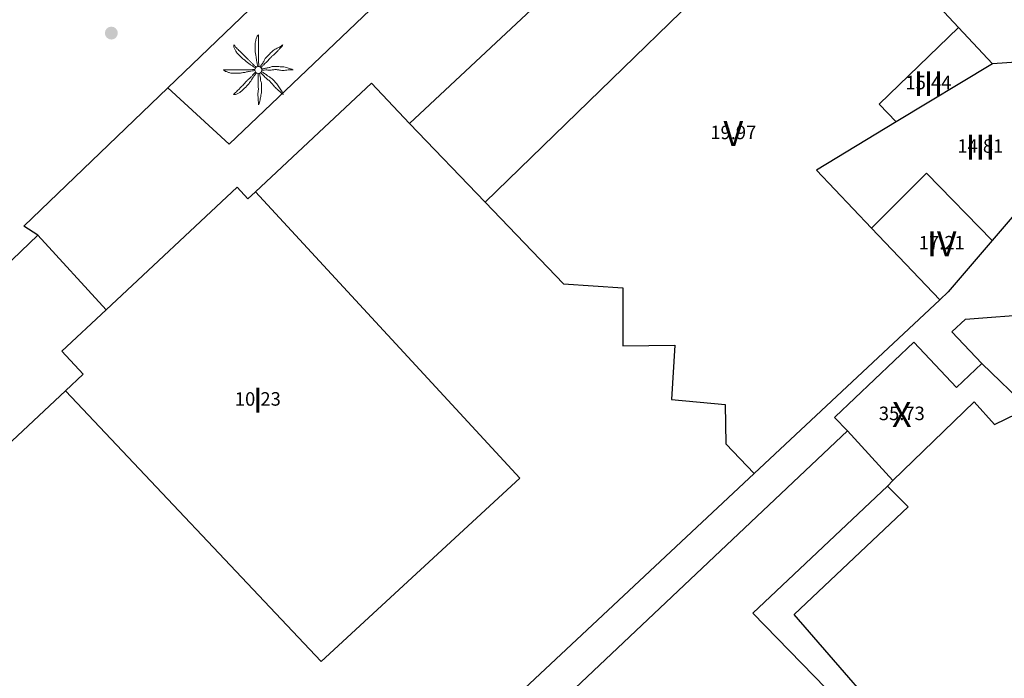
# Model space of a CAD drawing. Extents: x 457355 to 458086, y 3112975 to 3113793.
# Drawn here: x 457436 to 457483, y 3113049 to 3113081 of the extents above; entities that cross this region are included whole.
import ezdxf
from ezdxf.enums import TextEntityAlignment as Align

# ---------------------------------------------------------------- set-up
doc = ezdxf.new("R2010")
doc.units = 0
doc.header["$MEASUREMENT"] = 0
for name, color, linetype in [('1020', 7, 'CONTINUOUS'), ('1190', 1, 'CONTINUOUS'), ('1191', 1, 'CONTINUOUS'), ('1225', 1, 'CONTINUOUS'), ('1230', 7, 'CONTINUOUS'), ('1235', 1, 'CONTINUOUS'), ('1236', 1, 'CONTINUOUS'), ('1309', 1, 'CONTINUOUS'), ('1492', 7, 'CONTINUOUS'), ('1836', 7, 'CONTINUOUS')]:
    doc.layers.add(name, color=color, linetype=linetype)
doc.styles.add('STYLE-ARIAL', font='romans.shx', dxfattribs={"bigfont": 'extfont.shx'})
doc.styles.add('STYLE-ARIAL_ESTRECHA', font='romans.shx', dxfattribs={"bigfont": 'extfont.shx'})

# ---------------------------------------------------------------- blocks, each defined once
blk = doc.blocks.new('1PALM_399')
at = {"layer": '1836', "color": 92, "linetype": 'Continuous', "lineweight": 0}
blk.add_circle((0, 0), 0.167, dxfattribs=at)
blk.add_circle((0, 0), 0.167, dxfattribs=at)
for points, knots in [([(-0.025, 0.161), (-0.035, 0.205), (-0.045, 0.248), (-0.055, 0.291), (-0.067, 0.341), (-0.076, 0.391), (-0.085, 0.441), (-0.094, 0.494), (-0.097, 0.548), (-0.105, 0.601), (-0.114, 0.658), (-0.126, 0.715), (-0.135, 0.771), (-0.144, 0.828), (-0.155, 0.884), (-0.155, 0.941), (-0.155, 0.998), (-0.155, 1.055), (-0.155, 1.111), (-0.155, 1.171), (-0.155, 1.231), (-0.155, 1.291), (-0.155, 1.336), (-0.136, 1.378), (-0.125, 1.421), (-0.111, 1.476), (-0.094, 1.528), (-0.075, 1.581), (-0.06, 1.624), (0.013, 1.725), (0.015, 1.681), (0.017, 1.636), (0.005, 1.588), (0.005, 1.541), (0.005, 1.471), (0.003, 1.401), (0.005, 1.331), (0.006, 1.275), (0.014, 1.218), (0.015, 1.161), (0.016, 1.088), (0.003, 1.015), (0.005, 0.941), (0.006, 0.885), (0.015, 0.828), (0.015, 0.771), (0.015, 0.721), (0.015, 0.671), (0.015, 0.621), (0.015, 0.578), (0.015, 0.535), (0.015, 0.491), (0.015, 0.445), (0.015, 0.398), (0.015, 0.351), (0.015, 0.301), (0.028, 0.251), (0.025, 0.201), (0.024, 0.188), (0.017, 0.175), (0.015, 0.161)], [0, 0, 0, 0, 0.043041, 0.043041, 0.043041, 0.09239, 0.09239, 0.09239, 0.144409, 0.144409, 0.144409, 0.2001, 0.2001, 0.2001, 0.255321, 0.255321, 0.255321, 0.310164, 0.310164, 0.310164, 0.368233, 0.368233, 0.368233, 0.411274, 0.411274, 0.411274, 0.465353, 0.465353, 0.465353, 0.508755, 0.508755, 0.508755, 0.554035, 0.554035, 0.554035, 0.621783, 0.621783, 0.621783, 0.676721, 0.676721, 0.676721, 0.747767, 0.747767, 0.747767, 0.802705, 0.802705, 0.802705, 0.851096, 0.851096, 0.851096, 0.893035, 0.893035, 0.893035, 0.9382, 0.9382, 0.9382, 0.986699, 0.986699, 0.986699, 1, 1, 1, 1]), ([(-0.025, 0.161), (-0.035, 0.205), (-0.045, 0.248), (-0.055, 0.291), (-0.067, 0.341), (-0.076, 0.391), (-0.085, 0.441), (-0.094, 0.494), (-0.097, 0.548), (-0.105, 0.601), (-0.114, 0.658), (-0.126, 0.715), (-0.135, 0.771), (-0.144, 0.828), (-0.155, 0.884), (-0.155, 0.941), (-0.155, 0.998), (-0.155, 1.055), (-0.155, 1.111), (-0.155, 1.171), (-0.155, 1.231), (-0.155, 1.291), (-0.155, 1.336), (-0.136, 1.378), (-0.125, 1.421), (-0.111, 1.476), (-0.094, 1.528), (-0.075, 1.581), (-0.06, 1.624), (0.013, 1.725), (0.015, 1.681), (0.017, 1.636), (0.005, 1.588), (0.005, 1.541), (0.005, 1.471), (0.003, 1.401), (0.005, 1.331), (0.006, 1.275), (0.014, 1.218), (0.015, 1.161), (0.016, 1.088), (0.003, 1.015), (0.005, 0.941), (0.006, 0.885), (0.015, 0.828), (0.015, 0.771), (0.015, 0.721), (0.015, 0.671), (0.015, 0.621), (0.015, 0.578), (0.015, 0.535), (0.015, 0.491), (0.015, 0.445), (0.015, 0.398), (0.015, 0.351), (0.015, 0.301), (0.028, 0.251), (0.025, 0.201), (0.024, 0.188), (0.017, 0.175), (0.015, 0.161)], [0, 0, 0, 0, 0.043041, 0.043041, 0.043041, 0.09239, 0.09239, 0.09239, 0.144409, 0.144409, 0.144409, 0.2001, 0.2001, 0.2001, 0.255321, 0.255321, 0.255321, 0.310164, 0.310164, 0.310164, 0.368233, 0.368233, 0.368233, 0.411274, 0.411274, 0.411274, 0.465353, 0.465353, 0.465353, 0.508755, 0.508755, 0.508755, 0.554035, 0.554035, 0.554035, 0.621783, 0.621783, 0.621783, 0.676721, 0.676721, 0.676721, 0.747767, 0.747767, 0.747767, 0.802705, 0.802705, 0.802705, 0.851096, 0.851096, 0.851096, 0.893035, 0.893035, 0.893035, 0.9382, 0.9382, 0.9382, 0.986699, 0.986699, 0.986699, 1, 1, 1, 1]), ([(-0.135, 0.101), (-0.174, 0.126), (-0.216, 0.146), (-0.255, 0.171), (-0.295, 0.198), (-0.335, 0.225), (-0.375, 0.251), (-0.419, 0.281), (-0.463, 0.31), (-0.505, 0.341), (-0.551, 0.375), (-0.591, 0.416), (-0.635, 0.451), (-0.681, 0.489), (-0.733, 0.52), (-0.775, 0.561), (-0.815, 0.601), (-0.855, 0.641), (-0.895, 0.681), (-0.935, 0.721), (-0.975, 0.761), (-1.015, 0.801), (-1.051, 0.837), (-1.069, 0.887), (-1.095, 0.931), (-1.12, 0.974), (-1.143, 1.018), (-1.165, 1.061), (-1.186, 1.103), (-1.199, 1.206), (-1.175, 1.201), (-1.153, 1.198), (-1.125, 1.132), (-1.095, 1.101), (-1.042, 1.048), (-0.99, 0.993), (-0.935, 0.941), (-0.896, 0.904), (-0.853, 0.87), (-0.815, 0.831), (-0.765, 0.781), (-0.715, 0.731), (-0.665, 0.681), (-0.622, 0.638), (-0.578, 0.595), (-0.535, 0.551), (-0.5, 0.516), (-0.46, 0.487), (-0.425, 0.451), (-0.393, 0.42), (-0.366, 0.384), (-0.335, 0.351), (-0.302, 0.318), (-0.269, 0.284), (-0.235, 0.251), (-0.203, 0.22), (-0.169, 0.191), (-0.135, 0.161), (-0.123, 0.151), (-0.107, 0.143), (-0.095, 0.131)], [0, 0, 0, 0, 0.044931, 0.044931, 0.044931, 0.091576, 0.091576, 0.091576, 0.142714, 0.142714, 0.142714, 0.197791, 0.197791, 0.197791, 0.255375, 0.255375, 0.255375, 0.310262, 0.310262, 0.310262, 0.365149, 0.365149, 0.365149, 0.414517, 0.414517, 0.414517, 0.46227, 0.46227, 0.46227, 0.507665, 0.507665, 0.507665, 0.549084, 0.549084, 0.549084, 0.622266, 0.622266, 0.622266, 0.674916, 0.674916, 0.674916, 0.743524, 0.743524, 0.743524, 0.802985, 0.802985, 0.802985, 0.851065, 0.851065, 0.851065, 0.894578, 0.894578, 0.894578, 0.940317, 0.940317, 0.940317, 0.983829, 0.983829, 0.983829, 1, 1, 1, 1]), ([(-0.135, 0.101), (-0.174, 0.126), (-0.216, 0.146), (-0.255, 0.171), (-0.295, 0.198), (-0.335, 0.225), (-0.375, 0.251), (-0.419, 0.281), (-0.463, 0.31), (-0.505, 0.341), (-0.551, 0.375), (-0.591, 0.416), (-0.635, 0.451), (-0.681, 0.489), (-0.733, 0.52), (-0.775, 0.561), (-0.815, 0.601), (-0.855, 0.641), (-0.895, 0.681), (-0.935, 0.721), (-0.975, 0.761), (-1.015, 0.801), (-1.051, 0.837), (-1.069, 0.887), (-1.095, 0.931), (-1.12, 0.974), (-1.143, 1.018), (-1.165, 1.061), (-1.186, 1.103), (-1.199, 1.206), (-1.175, 1.201), (-1.153, 1.198), (-1.125, 1.132), (-1.095, 1.101), (-1.042, 1.048), (-0.99, 0.993), (-0.935, 0.941), (-0.896, 0.904), (-0.853, 0.87), (-0.815, 0.831), (-0.765, 0.781), (-0.715, 0.731), (-0.665, 0.681), (-0.622, 0.638), (-0.578, 0.595), (-0.535, 0.551), (-0.5, 0.516), (-0.46, 0.487), (-0.425, 0.451), (-0.393, 0.42), (-0.366, 0.384), (-0.335, 0.351), (-0.302, 0.318), (-0.269, 0.284), (-0.235, 0.251), (-0.203, 0.22), (-0.169, 0.191), (-0.135, 0.161), (-0.123, 0.151), (-0.107, 0.143), (-0.095, 0.131)], [0, 0, 0, 0, 0.044931, 0.044931, 0.044931, 0.091576, 0.091576, 0.091576, 0.142714, 0.142714, 0.142714, 0.197791, 0.197791, 0.197791, 0.255375, 0.255375, 0.255375, 0.310262, 0.310262, 0.310262, 0.365149, 0.365149, 0.365149, 0.414517, 0.414517, 0.414517, 0.46227, 0.46227, 0.46227, 0.507665, 0.507665, 0.507665, 0.549084, 0.549084, 0.549084, 0.622266, 0.622266, 0.622266, 0.674916, 0.674916, 0.674916, 0.743524, 0.743524, 0.743524, 0.802985, 0.802985, 0.802985, 0.851065, 0.851065, 0.851065, 0.894578, 0.894578, 0.894578, 0.940317, 0.940317, 0.940317, 0.983829, 0.983829, 0.983829, 1, 1, 1, 1]), ([(1.165, 1.201), (1.127, 1.183), (1.1, 1.152), (1.065, 1.131), (0.999, 1.094), (0.931, 1.06), (0.865, 1.021), (0.796, 0.981), (0.721, 0.948), (0.665, 0.891), (0.615, 0.841), (0.565, 0.791), (0.515, 0.741), (0.462, 0.688), (0.408, 0.635), (0.355, 0.581), (0.32, 0.547), (0.311, 0.493), (0.285, 0.451), (0.252, 0.398), (0.219, 0.344), (0.185, 0.291), (0.156, 0.247), (0.123, 0.206), (0.095, 0.161), (0.091, 0.155), (0.089, 0.148), (0.085, 0.141)], [0, 0, 0, 0, 0.079055, 0.079055, 0.079055, 0.226881, 0.226881, 0.226881, 0.381368, 0.381368, 0.381368, 0.518753, 0.518753, 0.518753, 0.665298, 0.665298, 0.665298, 0.760921, 0.760921, 0.760921, 0.883117, 0.883117, 0.883117, 0.985518, 0.985518, 0.985518, 1, 1, 1, 1]), ([(1.165, 1.201), (1.127, 1.183), (1.1, 1.152), (1.065, 1.131), (0.999, 1.094), (0.931, 1.06), (0.865, 1.021), (0.796, 0.981), (0.721, 0.948), (0.665, 0.891), (0.615, 0.841), (0.565, 0.791), (0.515, 0.741), (0.462, 0.688), (0.408, 0.635), (0.355, 0.581), (0.32, 0.547), (0.311, 0.493), (0.285, 0.451), (0.252, 0.398), (0.219, 0.344), (0.185, 0.291), (0.156, 0.247), (0.123, 0.206), (0.095, 0.161), (0.091, 0.155), (0.089, 0.148), (0.085, 0.141)], [0, 0, 0, 0, 0.079055, 0.079055, 0.079055, 0.226881, 0.226881, 0.226881, 0.381368, 0.381368, 0.381368, 0.518753, 0.518753, 0.518753, 0.665298, 0.665298, 0.665298, 0.760921, 0.760921, 0.760921, 0.883117, 0.883117, 0.883117, 0.985518, 0.985518, 0.985518, 1, 1, 1, 1]), ([(0.135, 0.111), (0.148, 0.122), (0.153, 0.14), (0.165, 0.151), (0.198, 0.185), (0.232, 0.218), (0.265, 0.251), (0.312, 0.298), (0.358, 0.345), (0.405, 0.391), (0.45, 0.437), (0.492, 0.485), (0.535, 0.531), (0.572, 0.571), (0.608, 0.612), (0.645, 0.651), (0.679, 0.688), (0.73, 0.706), (0.765, 0.741), (0.82, 0.797), (0.871, 0.856), (0.925, 0.911), (0.958, 0.945), (0.992, 0.978), (1.025, 1.011), (1.082, 1.069), (1.186, 1.193), (1.175, 1.201)], [0, 0, 0, 0, 0.033108, 0.033108, 0.033108, 0.126753, 0.126753, 0.126753, 0.257855, 0.257855, 0.257855, 0.384361, 0.384361, 0.384361, 0.492154, 0.492154, 0.492154, 0.591478, 0.591478, 0.591478, 0.746062, 0.746062, 0.746062, 0.839707, 0.839707, 0.839707, 1, 1, 1, 1]), ([(0.135, 0.111), (0.148, 0.122), (0.153, 0.14), (0.165, 0.151), (0.198, 0.185), (0.232, 0.218), (0.265, 0.251), (0.312, 0.298), (0.358, 0.345), (0.405, 0.391), (0.45, 0.437), (0.492, 0.485), (0.535, 0.531), (0.572, 0.571), (0.608, 0.612), (0.645, 0.651), (0.679, 0.688), (0.73, 0.706), (0.765, 0.741), (0.82, 0.797), (0.871, 0.856), (0.925, 0.911), (0.958, 0.945), (0.992, 0.978), (1.025, 1.011), (1.082, 1.069), (1.186, 1.193), (1.175, 1.201)], [0, 0, 0, 0, 0.033108, 0.033108, 0.033108, 0.126753, 0.126753, 0.126753, 0.257855, 0.257855, 0.257855, 0.384361, 0.384361, 0.384361, 0.492154, 0.492154, 0.492154, 0.591478, 0.591478, 0.591478, 0.746062, 0.746062, 0.746062, 0.839707, 0.839707, 0.839707, 1, 1, 1, 1]), ([(-0.175, -0.029), (-0.215, -0.036), (-0.255, -0.042), (-0.295, -0.049), (-0.342, -0.056), (-0.389, -0.061), (-0.435, -0.069), (-0.493, -0.078), (-0.548, -0.097), (-0.605, -0.109), (-0.662, -0.12), (-0.718, -0.13), (-0.775, -0.139), (-0.832, -0.147), (-0.888, -0.159), (-0.945, -0.159), (-0.998, -0.159), (-1.052, -0.159), (-1.105, -0.159), (-1.168, -0.159), (-1.232, -0.159), (-1.295, -0.159), (-1.344, -0.159), (-1.389, -0.133), (-1.435, -0.119), (-1.483, -0.103), (-1.529, -0.086), (-1.575, -0.069), (-1.615, -0.053), (-1.718, 0.011), (-1.675, 0.011), (-1.632, 0.011), (-1.588, 0.011), (-1.545, 0.011), (-1.475, 0.011), (-1.405, 0.011), (-1.335, 0.011), (-1.275, 0.011), (-1.215, 0.011), (-1.155, 0.011), (-1.085, 0.011), (-1.015, 0.011), (-0.945, 0.011), (-0.888, 0.011), (-0.832, 0.011), (-0.775, 0.011), (-0.722, 0.011), (-0.668, 0.011), (-0.615, 0.011), (-0.575, 0.011), (-0.535, 0.011), (-0.495, 0.011), (-0.445, 0.011), (-0.395, 0.011), (-0.345, 0.011), (-0.298, 0.011), (-0.252, 0.023), (-0.205, 0.021), (-0.195, 0.021), (-0.185, 0.013), (-0.175, 0.011)], [0, 0, 0, 0, 0.039811, 0.039811, 0.039811, 0.08609, 0.08609, 0.08609, 0.143241, 0.143241, 0.143241, 0.199732, 0.199732, 0.199732, 0.255747, 0.255747, 0.255747, 0.308106, 0.308106, 0.308106, 0.370283, 0.370283, 0.370283, 0.41793, 0.41793, 0.41793, 0.466578, 0.466578, 0.466578, 0.508486, 0.508486, 0.508486, 0.551028, 0.551028, 0.551028, 0.619749, 0.619749, 0.619749, 0.678653, 0.678653, 0.678653, 0.747374, 0.747374, 0.747374, 0.803006, 0.803006, 0.803006, 0.855365, 0.855365, 0.855365, 0.894634, 0.894634, 0.894634, 0.943721, 0.943721, 0.943721, 0.989652, 0.989652, 0.989652, 1, 1, 1, 1]), ([(-0.175, -0.029), (-0.215, -0.036), (-0.255, -0.042), (-0.295, -0.049), (-0.342, -0.056), (-0.389, -0.061), (-0.435, -0.069), (-0.493, -0.078), (-0.548, -0.097), (-0.605, -0.109), (-0.662, -0.12), (-0.718, -0.13), (-0.775, -0.139), (-0.832, -0.147), (-0.888, -0.159), (-0.945, -0.159), (-0.998, -0.159), (-1.052, -0.159), (-1.105, -0.159), (-1.168, -0.159), (-1.232, -0.159), (-1.295, -0.159), (-1.344, -0.159), (-1.389, -0.133), (-1.435, -0.119), (-1.483, -0.103), (-1.529, -0.086), (-1.575, -0.069), (-1.615, -0.053), (-1.718, 0.011), (-1.675, 0.011), (-1.632, 0.011), (-1.588, 0.011), (-1.545, 0.011), (-1.475, 0.011), (-1.405, 0.011), (-1.335, 0.011), (-1.275, 0.011), (-1.215, 0.011), (-1.155, 0.011), (-1.085, 0.011), (-1.015, 0.011), (-0.945, 0.011), (-0.888, 0.011), (-0.832, 0.011), (-0.775, 0.011), (-0.722, 0.011), (-0.668, 0.011), (-0.615, 0.011), (-0.575, 0.011), (-0.535, 0.011), (-0.495, 0.011), (-0.445, 0.011), (-0.395, 0.011), (-0.345, 0.011), (-0.298, 0.011), (-0.252, 0.023), (-0.205, 0.021), (-0.195, 0.021), (-0.185, 0.013), (-0.175, 0.011)], [0, 0, 0, 0, 0.039811, 0.039811, 0.039811, 0.08609, 0.08609, 0.08609, 0.143241, 0.143241, 0.143241, 0.199732, 0.199732, 0.199732, 0.255747, 0.255747, 0.255747, 0.308106, 0.308106, 0.308106, 0.370283, 0.370283, 0.370283, 0.41793, 0.41793, 0.41793, 0.466578, 0.466578, 0.466578, 0.508486, 0.508486, 0.508486, 0.551028, 0.551028, 0.551028, 0.619749, 0.619749, 0.619749, 0.678653, 0.678653, 0.678653, 0.747374, 0.747374, 0.747374, 0.803006, 0.803006, 0.803006, 0.855365, 0.855365, 0.855365, 0.894634, 0.894634, 0.894634, 0.943721, 0.943721, 0.943721, 0.989652, 0.989652, 0.989652, 1, 1, 1, 1]), ([(1.665, 0.011), (1.628, 0.025), (1.592, 0.038), (1.555, 0.051), (1.485, 0.076), (1.417, 0.102), (1.345, 0.121), (1.266, 0.143), (1.185, 0.147), (1.105, 0.151), (1.032, 0.156), (0.958, 0.159), (0.885, 0.161), (0.812, 0.164), (0.738, 0.167), (0.665, 0.161), (0.612, 0.157), (0.567, 0.121), (0.515, 0.111), (0.458, 0.101), (0.401, 0.092), (0.345, 0.081), (0.292, 0.072), (0.238, 0.061), (0.185, 0.051), (0.175, 0.05), (0.165, 0.053), (0.155, 0.051)], [0, 0, 0, 0, 0.075806, 0.075806, 0.075806, 0.219171, 0.219171, 0.219171, 0.375818, 0.375818, 0.375818, 0.518449, 0.518449, 0.518449, 0.660934, 0.660934, 0.660934, 0.763337, 0.763337, 0.763337, 0.87514, 0.87514, 0.87514, 0.98057, 0.98057, 0.98057, 1, 1, 1, 1]), ([(1.665, 0.011), (1.628, 0.025), (1.592, 0.038), (1.555, 0.051), (1.485, 0.076), (1.417, 0.102), (1.345, 0.121), (1.266, 0.143), (1.185, 0.147), (1.105, 0.151), (1.032, 0.156), (0.958, 0.159), (0.885, 0.161), (0.812, 0.164), (0.738, 0.167), (0.665, 0.161), (0.612, 0.157), (0.567, 0.121), (0.515, 0.111), (0.458, 0.101), (0.401, 0.092), (0.345, 0.081), (0.292, 0.072), (0.238, 0.061), (0.185, 0.051), (0.175, 0.05), (0.165, 0.053), (0.155, 0.051)], [0, 0, 0, 0, 0.075806, 0.075806, 0.075806, 0.219171, 0.219171, 0.219171, 0.375818, 0.375818, 0.375818, 0.518449, 0.518449, 0.518449, 0.660934, 0.660934, 0.660934, 0.763337, 0.763337, 0.763337, 0.87514, 0.87514, 0.87514, 0.98057, 0.98057, 0.98057, 1, 1, 1, 1]), ([(0.165, -0.019), (0.181, -0.02), (0.198, -0.019), (0.215, -0.019), (0.262, -0.016), (0.308, -0.001), (0.355, 0.001), (0.428, 0.006), (0.502, -0.023), (0.575, -0.019), (0.632, -0.015), (0.688, 0.007), (0.745, 0.011), (0.801, 0.016), (0.859, 0.017), (0.915, 0.011), (0.965, 0.007), (1.014, -0.014), (1.065, -0.019), (1.144, -0.025), (1.225, -0.026), (1.305, -0.019), (1.348, -0.014), (1.392, -0.002), (1.435, 0.001), (1.517, 0.009), (1.675, 0.004), (1.685, 0.011)], [0, 0, 0, 0, 0.032687, 0.032687, 0.032687, 0.12514, 0.12514, 0.12514, 0.269557, 0.269557, 0.269557, 0.38241, 0.38241, 0.38241, 0.493546, 0.493546, 0.493546, 0.593549, 0.593549, 0.593549, 0.750447, 0.750447, 0.750447, 0.836434, 0.836434, 0.836434, 1, 1, 1, 1]), ([(0.165, -0.019), (0.181, -0.02), (0.198, -0.019), (0.215, -0.019), (0.262, -0.016), (0.308, -0.001), (0.355, 0.001), (0.428, 0.006), (0.502, -0.023), (0.575, -0.019), (0.632, -0.015), (0.688, 0.007), (0.745, 0.011), (0.801, 0.016), (0.859, 0.017), (0.915, 0.011), (0.965, 0.007), (1.014, -0.014), (1.065, -0.019), (1.144, -0.025), (1.225, -0.026), (1.305, -0.019), (1.348, -0.014), (1.392, -0.002), (1.435, 0.001), (1.517, 0.009), (1.675, 0.004), (1.685, 0.011)], [0, 0, 0, 0, 0.032687, 0.032687, 0.032687, 0.12514, 0.12514, 0.12514, 0.269557, 0.269557, 0.269557, 0.38241, 0.38241, 0.38241, 0.493546, 0.493546, 0.493546, 0.593549, 0.593549, 0.593549, 0.750447, 0.750447, 0.750447, 0.836434, 0.836434, 0.836434, 1, 1, 1, 1]), ([(-0.095, -0.139), (-0.121, -0.179), (-0.148, -0.219), (-0.175, -0.259), (-0.199, -0.294), (-0.231, -0.323), (-0.255, -0.359), (-0.288, -0.406), (-0.313, -0.46), (-0.345, -0.509), (-0.377, -0.556), (-0.41, -0.603), (-0.445, -0.649), (-0.483, -0.697), (-0.523, -0.744), (-0.565, -0.789), (-0.601, -0.826), (-0.638, -0.862), (-0.675, -0.899), (-0.721, -0.943), (-0.766, -0.988), (-0.815, -1.029), (-0.849, -1.056), (-0.888, -1.076), (-0.925, -1.099), (-0.968, -1.124), (-1.012, -1.147), (-1.055, -1.169), (-1.096, -1.189), (-1.211, -1.207), (-1.195, -1.179), (-1.18, -1.151), (-1.127, -1.12), (-1.095, -1.089), (-1.045, -1.039), (-0.995, -0.989), (-0.945, -0.939), (-0.905, -0.899), (-0.865, -0.859), (-0.825, -0.819), (-0.775, -0.769), (-0.725, -0.719), (-0.675, -0.669), (-0.632, -0.625), (-0.6, -0.57), (-0.555, -0.529), (-0.519, -0.495), (-0.482, -0.462), (-0.445, -0.429), (-0.412, -0.398), (-0.378, -0.369), (-0.345, -0.339), (-0.31, -0.307), (-0.289, -0.262), (-0.255, -0.229), (-0.222, -0.195), (-0.188, -0.162), (-0.155, -0.129), (-0.148, -0.122), (-0.142, -0.115), (-0.135, -0.109)], [0, 0, 0, 0, 0.046877, 0.046877, 0.046877, 0.088502, 0.088502, 0.088502, 0.145361, 0.145361, 0.145361, 0.201282, 0.201282, 0.201282, 0.261216, 0.261216, 0.261216, 0.311779, 0.311779, 0.311779, 0.373878, 0.373878, 0.373878, 0.416257, 0.416257, 0.416257, 0.464248, 0.464248, 0.464248, 0.509869, 0.509869, 0.509869, 0.553598, 0.553598, 0.553598, 0.622549, 0.622549, 0.622549, 0.677709, 0.677709, 0.677709, 0.74666, 0.74666, 0.74666, 0.806594, 0.806594, 0.806594, 0.854914, 0.854914, 0.854914, 0.898643, 0.898643, 0.898643, 0.944839, 0.944839, 0.944839, 0.990807, 0.990807, 0.990807, 1, 1, 1, 1]), ([(-0.095, -0.139), (-0.121, -0.179), (-0.148, -0.219), (-0.175, -0.259), (-0.199, -0.294), (-0.231, -0.323), (-0.255, -0.359), (-0.288, -0.406), (-0.313, -0.46), (-0.345, -0.509), (-0.377, -0.556), (-0.41, -0.603), (-0.445, -0.649), (-0.483, -0.697), (-0.523, -0.744), (-0.565, -0.789), (-0.601, -0.826), (-0.638, -0.862), (-0.675, -0.899), (-0.721, -0.943), (-0.766, -0.988), (-0.815, -1.029), (-0.849, -1.056), (-0.888, -1.076), (-0.925, -1.099), (-0.968, -1.124), (-1.012, -1.147), (-1.055, -1.169), (-1.096, -1.189), (-1.211, -1.207), (-1.195, -1.179), (-1.18, -1.151), (-1.127, -1.12), (-1.095, -1.089), (-1.045, -1.039), (-0.995, -0.989), (-0.945, -0.939), (-0.905, -0.899), (-0.865, -0.859), (-0.825, -0.819), (-0.775, -0.769), (-0.725, -0.719), (-0.675, -0.669), (-0.632, -0.625), (-0.6, -0.57), (-0.555, -0.529), (-0.519, -0.495), (-0.482, -0.462), (-0.445, -0.429), (-0.412, -0.398), (-0.378, -0.369), (-0.345, -0.339), (-0.31, -0.307), (-0.289, -0.262), (-0.255, -0.229), (-0.222, -0.195), (-0.188, -0.162), (-0.155, -0.129), (-0.148, -0.122), (-0.142, -0.115), (-0.135, -0.109)], [0, 0, 0, 0, 0.046877, 0.046877, 0.046877, 0.088502, 0.088502, 0.088502, 0.145361, 0.145361, 0.145361, 0.201282, 0.201282, 0.201282, 0.261216, 0.261216, 0.261216, 0.311779, 0.311779, 0.311779, 0.373878, 0.373878, 0.373878, 0.416257, 0.416257, 0.416257, 0.464248, 0.464248, 0.464248, 0.509869, 0.509869, 0.509869, 0.553598, 0.553598, 0.553598, 0.622549, 0.622549, 0.622549, 0.677709, 0.677709, 0.677709, 0.74666, 0.74666, 0.74666, 0.806594, 0.806594, 0.806594, 0.854914, 0.854914, 0.854914, 0.898643, 0.898643, 0.898643, 0.944839, 0.944839, 0.944839, 0.990807, 0.990807, 0.990807, 1, 1, 1, 1]), ([(-0.015, -0.169), (-0.015, -0.185), (-0.015, -0.202), (-0.015, -0.219), (-0.014, -0.265), (-0.006, -0.312), (-0.005, -0.359), (-0.004, -0.428), (-0.019, -0.499), (-0.015, -0.569), (-0.012, -0.629), (-0.009, -0.689), (-0.005, -0.749), (-0.002, -0.802), (0.002, -0.855), (0.005, -0.909), (0.008, -0.962), (-0.013, -1.015), (-0.015, -1.069), (-0.018, -1.145), (-0.021, -1.222), (-0.015, -1.299), (-0.012, -1.342), (-0.009, -1.385), (-0.005, -1.429), (0.001, -1.512), (0.008, -1.598), (0.015, -1.679)], [0, 0, 0, 0, 0.033034, 0.033034, 0.033034, 0.125763, 0.125763, 0.125763, 0.264661, 0.264661, 0.264661, 0.383766, 0.383766, 0.383766, 0.489679, 0.489679, 0.489679, 0.596209, 0.596209, 0.596209, 0.748164, 0.748164, 0.748164, 0.834305, 0.834305, 0.834305, 1, 1, 1, 1]), ([(-0.015, -0.169), (-0.015, -0.185), (-0.015, -0.202), (-0.015, -0.219), (-0.014, -0.265), (-0.006, -0.312), (-0.005, -0.359), (-0.004, -0.428), (-0.019, -0.499), (-0.015, -0.569), (-0.012, -0.629), (-0.009, -0.689), (-0.005, -0.749), (-0.002, -0.802), (0.002, -0.855), (0.005, -0.909), (0.008, -0.962), (-0.013, -1.015), (-0.015, -1.069), (-0.018, -1.145), (-0.021, -1.222), (-0.015, -1.299), (-0.012, -1.342), (-0.009, -1.385), (-0.005, -1.429), (0.001, -1.512), (0.008, -1.598), (0.015, -1.679)], [0, 0, 0, 0, 0.033034, 0.033034, 0.033034, 0.125763, 0.125763, 0.125763, 0.264661, 0.264661, 0.264661, 0.383766, 0.383766, 0.383766, 0.489679, 0.489679, 0.489679, 0.596209, 0.596209, 0.596209, 0.748164, 0.748164, 0.748164, 0.834305, 0.834305, 0.834305, 1, 1, 1, 1]), ([(0.015, -1.669), (0.029, -1.632), (0.044, -1.596), (0.055, -1.559), (0.075, -1.486), (0.09, -1.412), (0.105, -1.339), (0.121, -1.259), (0.137, -1.179), (0.145, -1.099), (0.152, -1.029), (0.152, -0.959), (0.155, -0.889), (0.158, -0.812), (0.159, -0.735), (0.155, -0.659), (0.152, -0.606), (0.113, -0.56), (0.105, -0.509), (0.096, -0.453), (0.107, -0.394), (0.095, -0.339), (0.083, -0.288), (0.07, -0.238), (0.055, -0.189), (0.052, -0.178), (0.047, -0.169), (0.045, -0.159)], [0, 0, 0, 0, 0.075932, 0.075932, 0.075932, 0.222291, 0.222291, 0.222291, 0.380134, 0.380134, 0.380134, 0.516521, 0.516521, 0.516521, 0.665728, 0.665728, 0.665728, 0.768301, 0.768301, 0.768301, 0.878776, 0.878776, 0.878776, 0.979485, 0.979485, 0.979485, 1, 1, 1, 1]), ([(0.015, -1.669), (0.029, -1.632), (0.044, -1.596), (0.055, -1.559), (0.075, -1.486), (0.09, -1.412), (0.105, -1.339), (0.121, -1.259), (0.137, -1.179), (0.145, -1.099), (0.152, -1.029), (0.152, -0.959), (0.155, -0.889), (0.158, -0.812), (0.159, -0.735), (0.155, -0.659), (0.152, -0.606), (0.113, -0.56), (0.105, -0.509), (0.096, -0.453), (0.107, -0.394), (0.095, -0.339), (0.083, -0.288), (0.07, -0.238), (0.055, -0.189), (0.052, -0.178), (0.047, -0.169), (0.045, -0.159)], [0, 0, 0, 0, 0.075932, 0.075932, 0.075932, 0.222291, 0.222291, 0.222291, 0.380134, 0.380134, 0.380134, 0.516521, 0.516521, 0.516521, 0.665728, 0.665728, 0.665728, 0.768301, 0.768301, 0.768301, 0.878776, 0.878776, 0.878776, 0.979485, 0.979485, 0.979485, 1, 1, 1, 1]), ([(0.105, -0.129), (0.118, -0.142), (0.132, -0.155), (0.145, -0.169), (0.178, -0.202), (0.212, -0.235), (0.245, -0.269), (0.295, -0.319), (0.345, -0.369), (0.395, -0.419), (0.437, -0.46), (0.493, -0.487), (0.535, -0.529), (0.573, -0.567), (0.609, -0.607), (0.645, -0.649), (0.679, -0.688), (0.71, -0.73), (0.745, -0.769), (0.796, -0.824), (0.85, -0.877), (0.905, -0.929), (0.941, -0.963), (0.978, -0.995), (1.015, -1.029), (1.075, -1.083), (1.182, -1.176), (1.205, -1.179)], [0, 0, 0, 0, 0.037114, 0.037114, 0.037114, 0.1299, 0.1299, 0.1299, 0.269079, 0.269079, 0.269079, 0.385893, 0.385893, 0.385893, 0.492698, 0.492698, 0.492698, 0.595183, 0.595183, 0.595183, 0.743641, 0.743641, 0.743641, 0.841176, 0.841176, 0.841176, 1, 1, 1, 1]), ([(0.105, -0.129), (0.118, -0.142), (0.132, -0.155), (0.145, -0.169), (0.178, -0.202), (0.212, -0.235), (0.245, -0.269), (0.295, -0.319), (0.345, -0.369), (0.395, -0.419), (0.437, -0.46), (0.493, -0.487), (0.535, -0.529), (0.573, -0.567), (0.609, -0.607), (0.645, -0.649), (0.679, -0.688), (0.71, -0.73), (0.745, -0.769), (0.796, -0.824), (0.85, -0.877), (0.905, -0.929), (0.941, -0.963), (0.978, -0.995), (1.015, -1.029), (1.075, -1.083), (1.182, -1.176), (1.205, -1.179)], [0, 0, 0, 0, 0.037114, 0.037114, 0.037114, 0.1299, 0.1299, 0.1299, 0.269079, 0.269079, 0.269079, 0.385893, 0.385893, 0.385893, 0.492698, 0.492698, 0.492698, 0.595183, 0.595183, 0.595183, 0.743641, 0.743641, 0.743641, 0.841176, 0.841176, 0.841176, 1, 1, 1, 1]), ([(1.195, -1.179), (1.179, -1.138), (1.164, -1.098), (1.145, -1.059), (1.11, -0.988), (1.069, -0.923), (1.025, -0.859), (0.98, -0.793), (0.934, -0.73), (0.885, -0.669), (0.841, -0.613), (0.794, -0.56), (0.745, -0.509), (0.693, -0.453), (0.636, -0.403), (0.575, -0.359), (0.531, -0.327), (0.479, -0.309), (0.435, -0.279), (0.39, -0.247), (0.35, -0.21), (0.305, -0.179), (0.259, -0.147), (0.213, -0.116), (0.165, -0.089), (0.158, -0.085), (0.151, -0.082), (0.145, -0.079)], [0, 0, 0, 0, 0.08373, 0.08373, 0.08373, 0.233952, 0.233952, 0.233952, 0.385959, 0.385959, 0.385959, 0.522891, 0.522891, 0.522891, 0.668913, 0.668913, 0.668913, 0.772767, 0.772767, 0.772767, 0.878403, 0.878403, 0.878403, 0.985598, 0.985598, 0.985598, 1, 1, 1, 1]), ([(1.195, -1.179), (1.179, -1.138), (1.164, -1.098), (1.145, -1.059), (1.11, -0.988), (1.069, -0.923), (1.025, -0.859), (0.98, -0.793), (0.934, -0.73), (0.885, -0.669), (0.841, -0.613), (0.794, -0.56), (0.745, -0.509), (0.693, -0.453), (0.636, -0.403), (0.575, -0.359), (0.531, -0.327), (0.479, -0.309), (0.435, -0.279), (0.39, -0.247), (0.35, -0.21), (0.305, -0.179), (0.259, -0.147), (0.213, -0.116), (0.165, -0.089), (0.158, -0.085), (0.151, -0.082), (0.145, -0.079)], [0, 0, 0, 0, 0.08373, 0.08373, 0.08373, 0.233952, 0.233952, 0.233952, 0.385959, 0.385959, 0.385959, 0.522891, 0.522891, 0.522891, 0.668913, 0.668913, 0.668913, 0.772767, 0.772767, 0.772767, 0.878403, 0.878403, 0.878403, 0.985598, 0.985598, 0.985598, 1, 1, 1, 1])]:
    blk.add_open_spline(points, degree=3, knots=knots, dxfattribs=at)
blk = doc.blocks.new('1PATER_435')
at = {"layer": '1020', "linetype": 'Continuous', "lineweight": 0}
h = blk.add_hatch(color=7, dxfattribs=at)
edge = h.paths.add_edge_path()
edge.add_arc((0, 0), 0.312, 315, 675)

msp = doc.modelspace()

# ---------------------------------------------------------------- linework, layer by layer
at = {"layer": '1190', "color": 1, "flags": 128}
for points in [[(457454.593, 3113075.858), (457458.233, 3113072.074)], [(457486.904, 3113075.173), (457482.668, 3113070.221)], [(457458.233, 3113072.074), (457462.016, 3113068.144), (457464.878, 3113067.946), (457464.88, 3113065.151), (457467.375, 3113065.186), (457467.21, 3113062.558), (457469.805, 3113062.327), (457469.84, 3113060.43), (457471.205, 3113058.998)], [(457482.668, 3113070.221), (457480.554, 3113067.749), (457480.141, 3113067.362)], [(457480.141, 3113067.362), (457471.205, 3113058.998)], [(457471.205, 3113058.998), (457442.764, 3113032.374)]]:
    msp.add_lwpolyline(points, dxfattribs=at)
at = {"layer": '1191', "color": 1, "flags": 128}
for points in [[(457474.312, 3113087.701), (457458.233, 3113072.074)], [(457481.051, 3113080.499), (457477.227, 3113076.803), (457478.046, 3113075.938)], [(457482.691, 3113078.747), (457478.046, 3113075.938)], [(457478.046, 3113075.938), (457474.21, 3113073.618), (457476.861, 3113070.821)], [(457476.861, 3113070.821), (457479.507, 3113073.47), (457482.668, 3113070.221)], [(457438.011, 3113062.98), (457450.328, 3113049.946), (457459.904, 3113058.768), (457447.178, 3113072.572)], [(457476.861, 3113070.821), (457480.141, 3113067.362)], [(457482.168, 3113064.299), (457480.724, 3113065.821), (457481.38, 3113066.443), (457484.733, 3113066.69)], [(457475.692, 3113061.052), (457475.078, 3113061.7), (457475.111, 3113061.731), (457478.899, 3113065.321), (457480.956, 3113063.15), (457482.168, 3113064.299)], [(457477.889, 3113058.654), (457481.808, 3113062.453), (457482.774, 3113061.356), (457484.403, 3113062.155), (457482.168, 3113064.299)], [(457447.131, 3113034.053), (457475.692, 3113061.052)], [(457475.692, 3113061.052), (457477.889, 3113058.654)], [(457477.619, 3113058.392), (457471.135, 3113052.266), (457478.193, 3113045.018), (457483.55, 3113043.823), (457499.116, 3113050.254), (457507.82, 3113050.592)], [(457498.75, 3113050.787), (457484.049, 3113044.456), (457478.924, 3113045.517), (457473.131, 3113052.201), (457478.617, 3113057.394), (457477.619, 3113058.392)], [(457477.619, 3113058.392), (457477.889, 3113058.654)]]:
    msp.add_lwpolyline(points, dxfattribs=at)
at = {"layer": '1225', "color": 1, "flags": 128}
for points in [[(457471.015, 3113091.226), (457454.593, 3113075.858)], [(457481.051, 3113080.499), (457474.312, 3113087.701)], [(457482.691, 3113078.747), (457481.051, 3113080.499)], [(457486.832, 3113079.028), (457482.691, 3113078.747)], [(457454.593, 3113075.858), (457452.769, 3113077.807), (457447.178, 3113072.572)], [(457447.178, 3113072.572), (457446.81, 3113072.228), (457446.281, 3113072.793), (457439.979, 3113066.887)], [(457439.979, 3113066.887), (457437.846, 3113064.888), (457438.875, 3113063.79), (457438.011, 3113062.98)], [(457438.011, 3113062.98), (457425.416, 3113051.185)]]:
    msp.add_lwpolyline(points, dxfattribs=at)
at = {"layer": '1309', "color": 1, "flags": 128}
for points in [[(457421.154, 3113055.573), (457436.681, 3113070.488)], [(457436.681, 3113070.488), (457439.979, 3113066.887)]]:
    msp.add_lwpolyline(points, dxfattribs=at)
at = {"layer": '1492', "color": 7, "flags": 128}
for points in [[(457458.631, 3113092.64), (457461.494, 3113089.747), (457445.9, 3113074.866), (457442.95, 3113077.58)], [(457442.95, 3113077.58), (457458.631, 3113092.64)], [(457436.681, 3113070.488), (457436.015, 3113070.92), (457442.95, 3113077.58)]]:
    msp.add_lwpolyline(points, dxfattribs=at)

# ---------------------------------------------------------------- block references
at = {"layer": '1020', "color": 7, "lineweight": 0}
msp.add_blockref('1PATER_435', (457440.226, 3113080.222), dxfattribs=at)
at = {"layer": '1836', "color": 92, "lineweight": 0}
msp.add_blockref('1PALM_399', (457447.308, 3113078.448), dxfattribs=at)

# ---------------------------------------------------------------- texts
at = {"layer": '1230', "color": 7, "lineweight": 0, "style": 'STYLE-ARIAL'}
for s, p in [('III', (457479.598, 3113077.783)), ('V', (457470.196, 3113075.381)), ('III', (457482.099, 3113074.725)), ('IV', (457480.239, 3113070.066)), ('I', (457447.284, 3113062.537)), ('X', (457478.315, 3113061.841))]:
    msp.add_text(s, height=1.2, dxfattribs=at).set_placement(p, align=Align.MIDDLE_CENTER)
at = {"layer": '1235', "color": 1, "lineweight": 0, "style": 'STYLE-ARIAL_ESTRECHA'}
for s, p in [('15.44', (457479.598, 3113077.838)), ('19.97', (457470.196, 3113075.436)), ('14.81', (457482.099, 3113074.78)), ('17.21', (457480.239, 3113070.121)), ('35.73', (457478.315, 3113061.896))]:
    msp.add_text(s, height=0.65, dxfattribs=at).set_placement(p, align=Align.MIDDLE_CENTER)
at = {"layer": '1236', "color": 1, "lineweight": 0, "style": 'STYLE-ARIAL_ESTRECHA'}
msp.add_text('10.23', height=0.65, dxfattribs=at).set_placement((457447.284, 3113062.592), align=Align.MIDDLE_CENTER)

doc.saveas('drawing.dxf')
